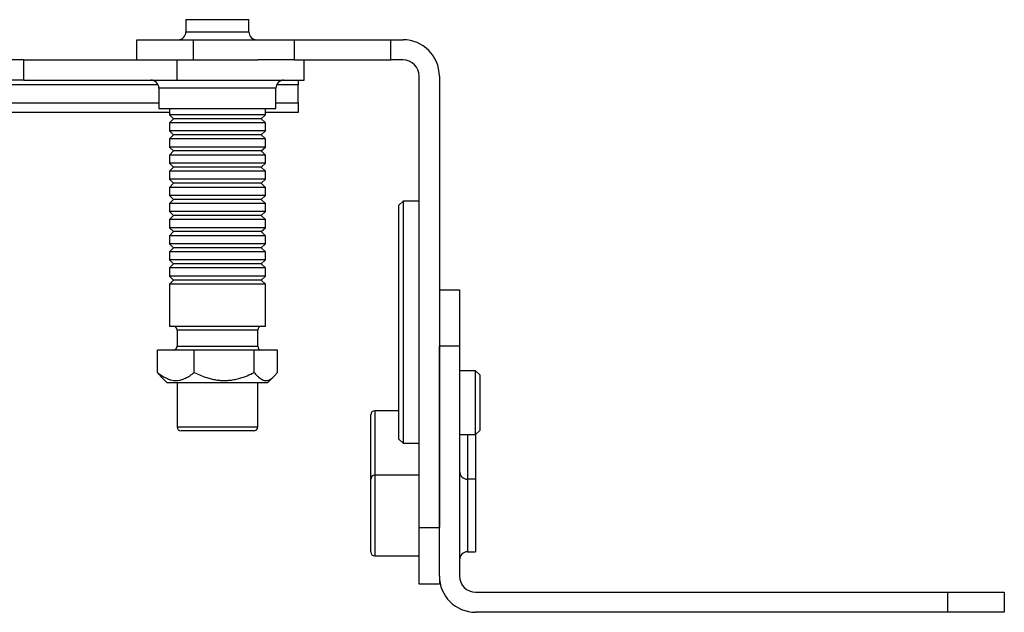
# Model space of a CAD drawing. Units: millimetres. Extents: x -859 to 8120, y 12913 to 16850.
# Drawn here: x 4526 to 5746, y 13465 to 14200 of the extents above; entities that cross this region are included whole.
import ezdxf

# ---------------------------------------------------------------- set-up
doc = ezdxf.new("R2010")
doc.units = ezdxf.units.MM
doc.header["$LTSCALE"] = 10

msp = doc.modelspace()

# ---------------------------------------------------------------- linework, layer by layer
at = {"color": 7, "linetype": 'Continuous', "lineweight": 25}
for p, q in [((4732.1, 14199.6), (4732.1, 14184.6)), ((4732.1, 14199.6), (4810.1, 14199.6)), ((4810.1, 14184.6), (4810.1, 14199.6)), ((4671.1, 14149.6), (4671.1, 14174.6)), ((4671.1, 14174.6), (4741.1, 14174.6)), ((4741.1, 14174.6), (4741.1, 14149.6)), ((4741.1, 14174.6), (4866.1, 14174.6)), ((4866.1, 14174.6), (4986.1, 14174.6)), ((4866.1, 14174.6), (4866.1, 14149.6)), ((4986.1, 14149.6), (4986.1, 14174.6)), ((4986.1, 14174.6), (5001.1, 14174.6)), ((4531.1, 14149.6), (4411.1, 14149.6)), ((4531.1, 14124.6), (4531.1, 14149.6)), ((4531.1, 14149.6), (4720.8, 14149.6)), ((4720.8, 14149.6), (4720.8, 14124.6)), ((4720.8, 14149.6), (4821.4, 14149.6)), ((4866.1, 14149.6), (4821.4, 14149.6)), ((4866.1, 14149.6), (4986.1, 14149.6)), ((4878.6, 14124.6), (4878.6, 14149.6)), ((5001.1, 14149.6), (4986.1, 14149.6)), ((5021.1, 13569.6), (5021.1, 14129.6)), ((5046.1, 14129.6), (5046.1, 13569.6)), ((4531.1, 14124.6), (4411.1, 14124.6)), ((4531.1, 14124.6), (4720.8, 14124.6)), ((4720.8, 14124.6), (4878.6, 14124.6)), ((4871.1, 14124.6), (4871.1, 14118.7)), ((4871.1, 14096.3), (4871.1, 14118.7)), ((4698.6, 14114.6), (4698.6, 14089.6)), ((4843.6, 14089.6), (4843.6, 14114.6)), ((4871.1, 14096.3), (4871.1, 14084.6)), ((4711.7, 14084.6), (2830.5, 14084.6)), ((4698.6, 14089.6), (4843.6, 14089.6)), ((4711.7, 14089.6), (4711.7, 14081.6)), ((4711.7, 14081.6), (4716.7, 14076.7)), ((4830.5, 14081.6), (4711.7, 14081.6)), ((4825.5, 14076.7), (4830.5, 14081.6)), ((4830.5, 14081.6), (4830.5, 14089.6)), ((4871.1, 14084.6), (4830.5, 14084.6)), ((4716.7, 14076.7), (4711.7, 14071.6)), ((4711.7, 14071.6), (4711.7, 14061.6)), ((4830.5, 14071.6), (4711.7, 14071.6)), ((4825.5, 14076.7), (4716.7, 14076.7)), ((4830.5, 14071.6), (4825.5, 14076.7)), ((4830.5, 14061.6), (4830.5, 14071.6)), ((4711.7, 14061.6), (4716.7, 14056.7)), ((4830.5, 14061.6), (4711.7, 14061.6)), ((4716.7, 14056.7), (4711.7, 14051.6)), ((4825.5, 14056.7), (4716.7, 14056.7)), ((4825.5, 14056.7), (4830.5, 14061.6)), ((4830.5, 14051.6), (4825.5, 14056.7)), ((4711.7, 14051.6), (4711.7, 14041.6)), ((4830.5, 14051.6), (4711.7, 14051.6)), ((4830.5, 14041.6), (4830.5, 14051.6)), ((4711.7, 14041.6), (4716.7, 14036.7)), ((4830.5, 14041.6), (4711.7, 14041.6)), ((4716.7, 14036.7), (4711.7, 14031.6)), ((4711.7, 14031.6), (4711.7, 14021.6)), ((4830.5, 14031.6), (4711.7, 14031.6)), ((4825.5, 14036.7), (4716.7, 14036.7)), ((4825.5, 14036.7), (4830.5, 14041.6)), ((4830.5, 14031.6), (4825.5, 14036.7)), ((4830.5, 14021.6), (4830.5, 14031.6)), ((4711.7, 14021.6), (4716.7, 14016.7)), ((4830.5, 14021.6), (4711.7, 14021.6)), ((4825.5, 14016.7), (4830.5, 14021.6)), ((4716.7, 14016.7), (4711.7, 14011.6)), ((4711.7, 14011.6), (4711.7, 14001.6)), ((4830.5, 14011.6), (4711.7, 14011.6)), ((4825.5, 14016.7), (4716.7, 14016.7)), ((4830.5, 14011.6), (4825.5, 14016.7)), ((4830.5, 14001.6), (4830.5, 14011.6)), ((4711.7, 14001.6), (4716.7, 13996.7)), ((4830.5, 14001.6), (4711.7, 14001.6)), ((4716.7, 13996.7), (4711.7, 13991.6)), ((4825.5, 13996.7), (4716.7, 13996.7)), ((4825.5, 13996.7), (4830.5, 14001.6)), ((4830.5, 13991.6), (4825.5, 13996.7)), ((4711.7, 13991.6), (4711.7, 13981.6)), ((4830.5, 13991.6), (4711.7, 13991.6)), ((4711.7, 13981.6), (4716.7, 13976.7)), ((4830.5, 13981.6), (4711.7, 13981.6)), ((4825.5, 13976.7), (4830.5, 13981.6)), ((4830.5, 13981.6), (4830.5, 13991.6)), ((4716.7, 13976.7), (4711.7, 13971.6)), ((4711.7, 13971.6), (4711.7, 13961.6)), ((4830.5, 13971.6), (4711.7, 13971.6)), ((4825.5, 13976.7), (4716.7, 13976.7)), ((4830.5, 13971.6), (4825.5, 13976.7)), ((4830.5, 13961.6), (4830.5, 13971.6)), ((5001.1, 13974.5), (4996.1, 13969.5)), ((4996.1, 13679.5), (4996.1, 13969.5)), ((5021.1, 13974.5), (5001.1, 13974.5)), ((5001.1, 13974.5), (5001.1, 13674.5)), ((4711.7, 13961.6), (4716.7, 13956.7)), ((4830.5, 13961.6), (4711.7, 13961.6)), ((4825.5, 13956.7), (4830.5, 13961.6)), ((4716.7, 13956.7), (4711.7, 13951.6)), ((4711.7, 13951.6), (4711.7, 13941.6)), ((4830.5, 13951.6), (4711.7, 13951.6)), ((4825.5, 13956.7), (4716.7, 13956.7)), ((4830.5, 13951.6), (4825.5, 13956.7)), ((4830.5, 13941.6), (4830.5, 13951.6)), ((4711.7, 13941.6), (4716.7, 13936.7)), ((4830.5, 13941.6), (4711.7, 13941.6)), ((4716.7, 13936.7), (4711.7, 13931.6)), ((4825.5, 13936.7), (4716.7, 13936.7)), ((4825.5, 13936.7), (4830.5, 13941.6)), ((4830.5, 13931.6), (4825.5, 13936.7)), ((4711.7, 13931.6), (4711.7, 13921.6)), ((4830.5, 13931.6), (4711.7, 13931.6)), ((4711.7, 13921.6), (4716.7, 13916.7)), ((4830.5, 13921.6), (4711.7, 13921.6)), ((4825.5, 13916.7), (4830.5, 13921.6)), ((4830.5, 13921.6), (4830.5, 13931.6)), ((4716.7, 13916.7), (4711.7, 13911.6)), ((4711.7, 13911.6), (4711.7, 13901.6)), ((4830.5, 13911.6), (4711.7, 13911.6)), ((4825.5, 13916.7), (4716.7, 13916.7)), ((4830.5, 13911.6), (4825.5, 13916.7)), ((4830.5, 13901.6), (4830.5, 13911.6)), ((4711.7, 13901.6), (4716.7, 13896.7)), ((4830.5, 13901.6), (4711.7, 13901.6)), ((4716.7, 13896.7), (4711.7, 13891.6)), ((4825.5, 13896.7), (4716.7, 13896.7)), ((4825.5, 13896.7), (4830.5, 13901.6)), ((4830.5, 13891.6), (4825.5, 13896.7)), ((4711.7, 13891.6), (4711.7, 13881.6)), ((4830.5, 13891.6), (4711.7, 13891.6)), ((4830.5, 13881.6), (4830.5, 13891.6)), ((4711.7, 13881.6), (4716.7, 13876.7)), ((4830.5, 13881.6), (4711.7, 13881.6)), ((4716.7, 13876.7), (4711.7, 13871.6)), ((4711.7, 13871.6), (4711.7, 13819.6)), ((4830.5, 13871.6), (4711.7, 13871.6)), ((4825.5, 13876.7), (4716.7, 13876.7)), ((4825.5, 13876.7), (4830.5, 13881.6)), ((4830.5, 13871.6), (4825.5, 13876.7)), ((4830.5, 13819.6), (4830.5, 13871.6)), ((5046.1, 13864.6), (5071.1, 13864.6)), ((5071.1, 13864.6), (5071.1, 13794.6)), ((4711.7, 13819.6), (4826, 13819.6)), ((4721.1, 13814.6), (4721.1, 13794.6)), ((4821.1, 13794.6), (4821.1, 13814.6)), ((4826, 13819.6), (4830.5, 13819.6)), ((4696.7, 13762.1), (4696.7, 13789.6)), ((4742.4, 13789.6), (4696.7, 13789.6)), ((4816.8, 13789.6), (4742.4, 13789.6)), ((4742.4, 13762.1), (4742.4, 13789.6)), ((4816.8, 13762.1), (4816.8, 13789.6)), ((4845.5, 13789.6), (4816.8, 13789.6)), ((4845.5, 13762.1), (4845.5, 13789.6)), ((5071.1, 13794.6), (5046.1, 13794.6)), ((5046.1, 13509.6), (5046.1, 13794.6)), ((5071.1, 13794.6), (5071.1, 13509.6)), ((5091.1, 13764.1), (5071.1, 13764.1)), ((5096.1, 13759.1), (5091.1, 13764.1)), ((5091.1, 13723.6), (5091.1, 13764.1)), ((4700.8, 13757.4), (4708.6, 13749.6)), ((4708.6, 13749.6), (4828.9, 13749.6)), ((4721.1, 13749.6), (4721.1, 13694.6)), ((4821.1, 13694.6), (4821.1, 13749.6)), ((4828.9, 13749.6), (4833.6, 13749.6)), ((4833.6, 13749.6), (4841.5, 13757.4)), ((5096.1, 13759.1), (5096.1, 13723.7)), ((4996.1, 13714.6), (4966.1, 13714.6)), ((5091.1, 13685.1), (5091.1, 13723.6)), ((5096.1, 13723.7), (5096.1, 13690.1)), ((4961.1, 13629.6), (4961.1, 13709.6)), ((4794.6, 13689.6), (4726.1, 13689.6)), ((4816.1, 13689.6), (4794.6, 13689.6)), ((5091.1, 13685.1), (5096.1, 13690.1)), ((4996.1, 13679.5), (5001.1, 13674.5)), ((5071.1, 13685.1), (5091.1, 13685.1)), ((5091.1, 13685.1), (5091.1, 13629.6)), ((5001.1, 13674.5), (5021.1, 13674.5)), ((4961.1, 13539.6), (4961.1, 13629.6)), ((5021.1, 13634.6), (4966.1, 13634.6)), ((5091.1, 13629.6), (5081.1, 13629.6)), ((5091.1, 13629.6), (5091.1, 13539.6)), ((5021.1, 13569.6), (5046.1, 13569.6)), ((5021.1, 13499.6), (5021.1, 13569.6)), ((4966.1, 13534.6), (5021.1, 13534.6)), ((5081.1, 13539.6), (5091.1, 13539.6)), ((5046.1, 13509.6), (5046.1, 13499.6)), ((5046.1, 13499.6), (5021.1, 13499.6)), ((5091.1, 13489.6), (5676.1, 13489.6)), ((5676.1, 13464.6), (5676.1, 13489.6)), ((5676.1, 13489.6), (5746.1, 13489.6)), ((5746.1, 13489.6), (5746.1, 13464.6)), ((5676.1, 13464.6), (5091.1, 13464.6)), ((5746.1, 13464.6), (5676.1, 13464.6))]:
    msp.add_line(p, q, dxfattribs=at)
at = {"color": 8, "linetype": 'Continuous', "lineweight": 25}
for p, q in [((4732.1, 14184.6), (4810.1, 14184.6)), ((4697.7, 14118.7), (2844.5, 14118.7)), ((4871.1, 14118.7), (4844.5, 14118.7)), ((4843.6, 14114.6), (4698.6, 14114.6)), ((2843.6, 14096.3), (4698.6, 14096.3)), ((4843.6, 14096.3), (4871.1, 14096.3)), ((4817.3, 13814.6), (4721.1, 13814.6)), ((4821.1, 13814.6), (4817.3, 13814.6)), ((4721.1, 13794.6), (4821.1, 13794.6)), ((4966.1, 13714.6), (4966.1, 13634.6)), ((4721.1, 13694.6), (4797.2, 13694.6)), ((4797.2, 13694.6), (4821.1, 13694.6)), ((5081.1, 13685.1), (5081.1, 13629.6)), ((4966.1, 13634.6), (4966.1, 13534.6)), ((5081.1, 13629.6), (5081.1, 13539.6))]:
    msp.add_line(p, q, dxfattribs=at)
at = {"color": 7, "linetype": 'Continuous', "lineweight": 25}
for centre, radius, start, end in [((4722.1, 14184.6), 10, 270, 0), ((4820.1, 14184.6), 10, 180, 270), ((5001.1, 14129.6), 45, 0, 90), ((5001.1, 14129.6), 20, 0, 90), ((4688.6, 14114.6), 10, 0, 90), ((4853.6, 14114.6), 10, 90, 180), ((4716.1, 13814.6), 5, 0, 90), ((4826.1, 13814.6), 5, 90, 180), ((4716.1, 13794.6), 5, 270, 0), ((4826.1, 13794.6), 5, 180, 270), ((4966.1, 13709.6), 5, 90, 180), ((4726.1, 13694.6), 5, 180, 270), ((4816.1, 13694.6), 5, 270, 0), ((4966.1, 13629.6), 5, 90, 180), ((5081.1, 13639.6), 10, 180, 270), ((4966.1, 13539.6), 5, 180, 270), ((5081.1, 13529.6), 10, 90, 180), ((5091.1, 13509.6), 45, 180, 270), ((5091.1, 13509.6), 20, 180, 270)]:
    msp.add_arc(centre, radius, start, end, dxfattribs=at)
for points, knots in [([(4696.7, 13762.1), (4698.3, 13760.9), (4701.4, 13758.5), (4705.7, 13755.8), (4709.7, 13754), (4713.1, 13752.8), (4716.7, 13752.1), (4720.3, 13752), (4724.1, 13752.4), (4727.8, 13753.4), (4732.1, 13755.1), (4737, 13757.9), (4740.6, 13760.7), (4742.4, 13762.1)], [0, 0, 0, 0, 0.108072, 0.216094, 0.290673, 0.365344, 0.439871, 0.516687, 0.593505, 0.672867, 0.752248, 0.875557, 1, 1, 1, 1]), ([(4700.8, 13757.5), (4700.6, 13757.7), (4699.2, 13759), (4697.8, 13760.7), (4696.7, 13762.1)], [0, 0, 0, 0, 0.1664571, 1, 1, 1, 1]), ([(4742.4, 13762.1), (4744.9, 13760.9), (4750, 13758.5), (4757, 13755.8), (4763.5, 13754), (4769.2, 13752.8), (4775, 13752.1), (4780.9, 13752), (4786.9, 13752.4), (4793, 13753.4), (4800.1, 13755.1), (4808.1, 13757.9), (4813.9, 13760.7), (4816.8, 13762.1)], [0, 0, 0, 0, 0.108072, 0.216094, 0.290673, 0.365344, 0.439871, 0.516687, 0.593505, 0.672867, 0.752248, 0.875557, 1, 1, 1, 1]), ([(4816.8, 13762.1), (4817.9, 13760.7), (4819.8, 13758.3), (4822.7, 13755.7), (4825.2, 13753.8), (4827.9, 13752.5), (4830.5, 13752), (4833, 13752.1), (4835.6, 13753), (4838, 13754.4), (4840.5, 13756.4), (4843, 13759), (4844.7, 13761.1), (4845.5, 13762.1)], [0, 0, 0, 0, 0.1234, 0.211989, 0.300912, 0.389677, 0.478049, 0.562078, 0.646478, 0.730994, 0.81518, 0.907577, 1, 1, 1, 1])]:
    msp.add_open_spline(points, degree=3, knots=knots, dxfattribs=at)

doc.saveas('drawing.dxf')
